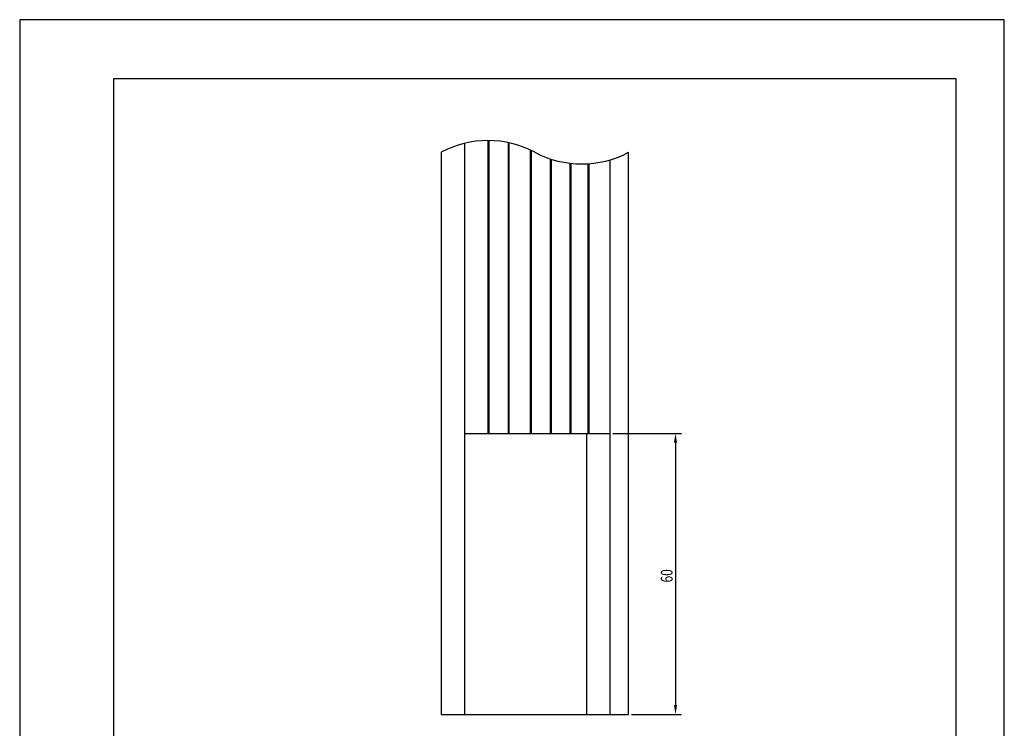
# Model space of a CAD drawing. Extents: x 0 to 210, y 0 to 297.
# Drawn here: x 0 to 210, y 146 to 297 of the extents above; entities that cross this region are included whole.
import ezdxf

# ---------------------------------------------------------------- set-up
doc = ezdxf.new("R2010")
doc.units = 0
doc.header["$LTSCALE"] = 0.4
doc.layers.get('0').update_dxf_attribs({"linetype": 'CONTINUOUS'})
doc.layers.get('DEFPOINTS').update_dxf_attribs({"linetype": 'CONTINUOUS'})
for name, color, linetype in [('DIMS', 1, 'CONTINUOUS'), ('MODEL', 7, 'CONTINUOUS'), ('TITLE', 7, 'CONTINUOUS')]:
    doc.layers.add(name, color=color, linetype=linetype)
doc.styles.add('DIMS', font='romans.shx', dxfattribs={"width": 0.75, "bigfont": 'bigfont.shx'})

# ---------------------------------------------------------------- blocks, each defined once
blk = doc.blocks.new('*U27')
at = {"layer": 'DIMS', "color": 7, "style": 'DIMS', "width": 0.75}
blk.add_text('60', height=2.5, rotation=90, dxfattribs=at).set_placement((139.25, 176.87))

msp = doc.modelspace()

# ---------------------------------------------------------------- linework, layer by layer
at = {"layer": 'DEFPOINTS'}
for p, q in [((210, 297), (0, 297)), ((0, 297), (0, 0)), ((210, 0), (210, 297))]:
    msp.add_line(p, q, dxfattribs=at)
at = {"layer": 'DIMS'}
for p, q in [((126.51, 208.7), (141.12, 208.7)), ((139.88, 206.7), (139.88, 150.7)), ((130.5, 148.7), (141.12, 148.7))]:
    msp.add_line(p, q, dxfattribs=at)
for points in [[(139.54, 206.7), (140.21, 206.7), (139.88, 208.7)], [(139.54, 150.7), (140.21, 150.7), (139.88, 148.7)]]:
    msp.add_solid(points, dxfattribs=at)
at = {"layer": 'MODEL'}
for p, q in [((99.86, 271.2), (99.86, 208.7)), ((100.06, 271.2), (100.06, 208.7)), ((94.87, 270.6), (94.87, 148.7)), ((104.16, 270.76), (104.16, 208.7)), ((104.36, 270.72), (104.36, 208.7)), ((108.86, 269.2), (108.86, 208.7)), ((109.06, 269.11), (109.06, 208.7)), ((89.88, 268.7), (89.88, 148.7)), ((113.16, 267.29), (113.16, 208.7)), ((113.36, 267.22), (113.36, 208.7)), ((125.89, 267.07), (125.89, 148.7)), ((129.88, 148.7), (129.88, 268.7)), ((117.36, 266.35), (117.36, 208.7)), ((117.56, 266.33), (117.56, 208.7)), ((121.16, 266.24), (121.16, 208.7)), ((121.36, 266.25), (121.36, 208.7)), ((94.87, 208.7), (125.89, 208.7)), ((120.89, 208.7), (120.89, 148.7)), ((89.88, 148.7), (129.88, 148.7))]:
    msp.add_line(p, q, dxfattribs=at)
for centre, start, end in [((99.88, 249.95), 61.9275, 118.0725), ((119.88, 287.45), 241.9275, 298.0725)]:
    msp.add_arc(centre, 21.25, start, end, dxfattribs=at)
at = {"layer": 'TITLE'}
for p, q in [((199.75, 284.38), (20, 284.38)), ((20, 284.38), (20, 12.62)), ((199.75, 12.62), (199.75, 284.38))]:
    msp.add_line(p, q, dxfattribs=at)

# ---------------------------------------------------------------- block references
msp.add_blockref('*U27', (0, 0))

doc.saveas('drawing.dxf')
